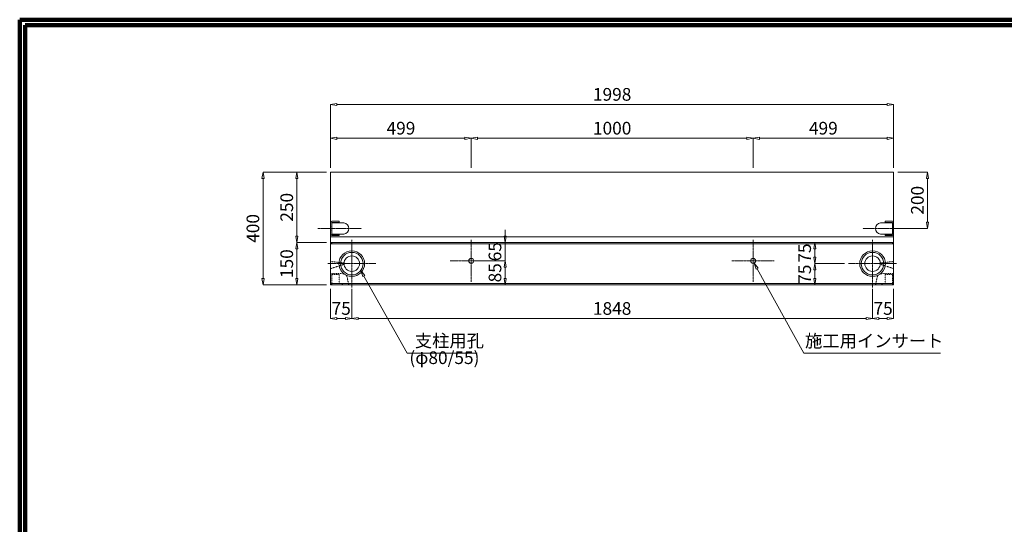
# Model space of a CAD drawing. Units: millimetres. Extents: x 12777 to 18317, y 887 to 4687.
# Drawn here: x 12777 to 16271, y 2896 to 4687 of the extents above; entities that cross this region are included whole.
import ezdxf

# ---------------------------------------------------------------- set-up
doc = ezdxf.new("R2010")
doc.units = ezdxf.units.MM
for name, pattern in [('1TEN 07', [10.4, 7.5, -1.1, 0.7, -1.1]), ('HASEN 0.75', [1.4, 0.7, -0.7]), ('実線', [0])]:
    doc.linetypes.add(name, pattern=pattern)
doc.layers.add('GR1_01', color=1, linetype='実線', lineweight=20)
doc.styles.add('DEFAULT', font='txt')

# ---------------------------------------------------------------- blocks, each defined once
blk = doc.blocks.new('BLKF340')
at = {"color": 0, "linetype": 'ByBlock', "lineweight": -2}
for p, q in [((13760.4, 4146.3), (13756.7, 4123.8)), ((13756.7, 4123.8), (13764.2, 4123.8)), ((13865.4, 4146.3), (13760.4, 4146.3)), ((13764.2, 4123.8), (13760.4, 4146.3)), ((13760.4, 3918.8), (13760.4, 4123.8)), ((13756.7, 3918.8), (13764.2, 3918.8)), ((13760.4, 3896.3), (13756.7, 3918.8)), ((13764.2, 3918.8), (13760.4, 3896.3)), ((13865.4, 3896.3), (13760.4, 3896.3))]:
    blk.add_line(p, q, dxfattribs=at)
at = {"color": 0, "linetype": 'ByBlock', "lineweight": -2, "insert": (13730.4, 4021.3), "char_height": 45, "attachment_point": 5, "rotation": 90, "style": 'DEFAULT'}
blk.add_mtext('250', dxfattribs=at)
blk = doc.blocks.new('BLKF341')
at = {"color": 0, "linetype": 'ByBlock', "lineweight": -2}
for p, q in [((13760.4, 3896.3), (13756.7, 3873.8)), ((13865.4, 3896.3), (13760.4, 3896.3)), ((13764.2, 3873.8), (13760.4, 3896.3)), ((13756.7, 3873.8), (13764.2, 3873.8)), ((13760.4, 3768.8), (13760.4, 3873.8)), ((13756.7, 3768.8), (13764.2, 3768.8)), ((13760.4, 3746.3), (13756.7, 3768.8)), ((13764.2, 3768.8), (13760.4, 3746.3)), ((13865.4, 3746.3), (13760.4, 3746.3))]:
    blk.add_line(p, q, dxfattribs=at)
at = {"color": 0, "linetype": 'ByBlock', "lineweight": -2, "insert": (13730.4, 3821.3), "char_height": 45, "attachment_point": 5, "rotation": 90, "style": 'DEFAULT'}
blk.add_mtext('150', dxfattribs=at)
blk = doc.blocks.new('BLKF342')
at = {"color": 0, "linetype": 'ByBlock', "lineweight": -2}
for p, q in [((13640.4, 4146.3), (13636.7, 4123.8)), ((13636.7, 4123.8), (13644.2, 4123.8)), ((13865.4, 4146.3), (13640.4, 4146.3)), ((13644.2, 4123.8), (13640.4, 4146.3)), ((13640.4, 4123.8), (13640.4, 3768.8)), ((13636.7, 3768.8), (13644.2, 3768.8)), ((13640.4, 3746.3), (13636.7, 3768.8)), ((13644.2, 3768.8), (13640.4, 3746.3)), ((13865.4, 3746.3), (13640.4, 3746.3))]:
    blk.add_line(p, q, dxfattribs=at)
at = {"color": 0, "linetype": 'ByBlock', "lineweight": -2, "insert": (13610.4, 3946.3), "char_height": 45, "attachment_point": 5, "rotation": 90, "style": 'DEFAULT'}
blk.add_mtext('400', dxfattribs=at)
blk = doc.blocks.new('BLKF510')
at = {"color": 0, "linetype": 'ByBlock', "lineweight": -2}
for p, q in [((13880.4, 4386.3), (13902.9, 4390)), ((13880.4, 4161.3), (13880.4, 4386.3)), ((13902.9, 4382.5), (13880.4, 4386.3)), ((13902.9, 4390), (13902.9, 4382.5)), ((13902.9, 4386.3), (15855.9, 4386.3)), ((15855.9, 4390), (15855.9, 4382.5)), ((15878.4, 4386.3), (15855.9, 4390)), ((15855.9, 4382.5), (15878.4, 4386.3)), ((15878.4, 4161.3), (15878.4, 4386.3))]:
    blk.add_line(p, q, dxfattribs=at)
at = {"color": 0, "linetype": 'ByBlock', "lineweight": -2, "insert": (14879.4, 4416.3), "char_height": 45, "attachment_point": 5, "style": 'DEFAULT'}
blk.add_mtext('1998', dxfattribs=at)
blk = doc.blocks.new('BLKF511')
at = {"color": 0, "linetype": 'ByBlock', "lineweight": -2}
for p, q in [((14379.4, 4266.3), (14401.9, 4270)), ((14379.4, 4161.3), (14379.4, 4266.3)), ((14401.9, 4262.5), (14379.4, 4266.3)), ((14401.9, 4270), (14401.9, 4262.5)), ((14401.9, 4266.3), (15356.9, 4266.3)), ((15356.9, 4270), (15356.9, 4262.5)), ((15379.4, 4266.3), (15356.9, 4270)), ((15356.9, 4262.5), (15379.4, 4266.3)), ((15379.4, 4161.3), (15379.4, 4266.3))]:
    blk.add_line(p, q, dxfattribs=at)
at = {"color": 0, "linetype": 'ByBlock', "lineweight": -2, "insert": (14879.4, 4296.3), "char_height": 45, "attachment_point": 5, "style": 'DEFAULT'}
blk.add_mtext('1000', dxfattribs=at)
blk = doc.blocks.new('BLKF512')
at = {"color": 0, "linetype": 'ByBlock', "lineweight": -2}
for p, q in [((13885.4, 3896.3), (13880.4, 3891.3)), ((13880.4, 3891.3), (15878.4, 3891.3)), ((15873.4, 3896.3), (13885.4, 3896.3)), ((15878.4, 3891.3), (15873.4, 3896.3))]:
    blk.add_line(p, q, dxfattribs=at)
blk = doc.blocks.new('BLKF513')
at = {"color": 0, "linetype": 'ByBlock', "lineweight": -2}
for p, q in [((13955.4, 3731.3), (13955.4, 3626.3)), ((15803.4, 3731.3), (15803.4, 3626.3)), ((13955.4, 3626.3), (13977.9, 3630)), ((13977.9, 3622.5), (13955.4, 3626.3)), ((13977.9, 3630), (13977.9, 3622.5)), ((13977.9, 3626.3), (15780.9, 3626.3)), ((15780.9, 3630), (15780.9, 3622.5)), ((15803.4, 3626.3), (15780.9, 3630)), ((15780.9, 3622.5), (15803.4, 3626.3))]:
    blk.add_line(p, q, dxfattribs=at)
at = {"color": 0, "linetype": 'ByBlock', "lineweight": -2, "insert": (14879.4, 3656.3), "char_height": 45, "attachment_point": 5, "style": 'DEFAULT'}
blk.add_mtext('1848', dxfattribs=at)
blk = doc.blocks.new('BLKF514')
at = {"color": 0, "linetype": 'ByBlock', "lineweight": -2}
for p, q in [((13885.4, 3746.3), (13880.4, 3751.3)), ((13880.4, 3751.3), (15878.4, 3751.3)), ((15873.4, 3746.3), (13885.4, 3746.3)), ((15878.4, 3751.3), (15873.4, 3746.3))]:
    blk.add_line(p, q, dxfattribs=at)
blk = doc.blocks.new('BLKF515')
at = {"color": 0, "linetype": 'ByBlock', "lineweight": -2}
for p, q in [((15878.4, 4146.3), (13880.4, 4146.3)), ((13880.4, 4146.3), (13880.4, 3746.3)), ((15878.4, 3746.3), (15878.4, 4146.3)), ((13880.4, 3746.3), (15878.4, 3746.3))]:
    blk.add_line(p, q, dxfattribs=at)
blk = doc.blocks.new('BLKF516')
at = {"color": 0, "linetype": 'ByBlock', "lineweight": -2}
for p, q in [((13927.2, 3966.3), (13884.9, 3966.3)), ((13884.9, 3966.3), (13884.9, 3926.3)), ((13884.9, 3926.3), (13927.2, 3926.3))]:
    blk.add_line(p, q, dxfattribs=at)
blk.add_arc((13924.8, 3946.3), 20.1, 276.9574, 83.0426, dxfattribs=at)
blk = doc.blocks.new('BLKF517')
at = {"color": 0, "linetype": 'ByBlock', "lineweight": -2}
for p, q in [((13880.4, 3967.3), (13880.4, 3925.3)), ((13910.4, 3971.8), (13884.9, 3971.8)), ((13884.9, 3925.3), (13884.9, 3967.3)), ((13884.9, 3967.3), (13910.4, 3967.3)), ((13910.4, 3967.3), (13910.4, 3971.8)), ((13910.4, 3925.3), (13884.9, 3925.3)), ((13884.9, 3920.8), (13910.4, 3920.8)), ((13910.4, 3920.8), (13910.4, 3925.3))]:
    blk.add_line(p, q, dxfattribs=at)
for centre, start, end in [((13884.9, 3967.3), 90, 180), ((13884.9, 3925.3), 180, 270)]:
    blk.add_arc(centre, 4.5, start, end, dxfattribs=at)
blk = doc.blocks.new('BLKF518')
at = {"color": 0, "linetype": 'ByBlock', "lineweight": -2}
for p, q in [((14394.4, 3831.3), (14499.4, 3831.3)), ((14499.4, 3831.3), (14495.7, 3808.8)), ((14495.7, 3808.8), (14503.2, 3808.8)), ((14503.2, 3808.8), (14499.4, 3831.3)), ((14499.4, 3808.8), (14499.4, 3768.8)), ((14394.4, 3746.3), (14499.4, 3746.3)), ((14495.7, 3768.8), (14503.2, 3768.8)), ((14499.4, 3746.3), (14495.7, 3768.8)), ((14503.2, 3768.8), (14499.4, 3746.3))]:
    blk.add_line(p, q, dxfattribs=at)
at = {"color": 0, "linetype": 'ByBlock', "lineweight": -2, "insert": (14469.4, 3788.8), "char_height": 45, "attachment_point": 5, "rotation": 90, "style": 'DEFAULT'}
blk.add_mtext('85', dxfattribs=at)
blk = doc.blocks.new('BLKF519')
at = {"color": 0, "linetype": 'ByBlock', "lineweight": -2}
for p, q in [((14495.7, 3918.8), (14503.2, 3918.8)), ((14499.4, 3896.3), (14495.7, 3918.8)), ((14499.4, 3918.8), (14499.4, 3941.3)), ((14503.2, 3918.8), (14499.4, 3896.3)), ((14394.4, 3896.3), (14499.4, 3896.3)), ((14499.4, 3831.3), (14499.4, 3896.3)), ((14394.4, 3831.3), (14499.4, 3831.3)), ((14499.4, 3831.3), (14495.7, 3808.8)), ((14495.7, 3808.8), (14503.2, 3808.8)), ((14503.2, 3808.8), (14499.4, 3831.3)), ((14499.4, 3808.8), (14499.4, 3786.3))]:
    blk.add_line(p, q, dxfattribs=at)
at = {"color": 0, "linetype": 'ByBlock', "lineweight": -2, "insert": (14469.4, 3863.8), "char_height": 45, "attachment_point": 5, "rotation": 90, "style": 'DEFAULT'}
blk.add_mtext('65', dxfattribs=at)
blk = doc.blocks.new('BLKF520')
at = {"color": 0, "linetype": 'ByBlock', "lineweight": -2}
for p, q in [((13880.4, 3731.3), (13880.4, 3626.3)), ((13955.4, 3731.3), (13955.4, 3626.3)), ((13880.4, 3626.3), (13902.9, 3630)), ((13902.9, 3622.5), (13880.4, 3626.3)), ((13902.9, 3630), (13902.9, 3622.5)), ((13902.9, 3626.3), (13932.9, 3626.3)), ((13932.9, 3630), (13932.9, 3622.5)), ((13955.4, 3626.3), (13932.9, 3630)), ((13932.9, 3622.5), (13955.4, 3626.3))]:
    blk.add_line(p, q, dxfattribs=at)
at = {"color": 0, "linetype": 'ByBlock', "lineweight": -2, "insert": (13917.9, 3656.3), "char_height": 45, "attachment_point": 5, "style": 'DEFAULT'}
blk.add_mtext('75', dxfattribs=at)
blk = doc.blocks.new('BLKF521')
at = {"color": 0, "linetype": 'ByBlock', "lineweight": -2}
for p, q in [((13884.9, 3746.3), (13884.9, 3785.8)), ((13884.9, 3785.8), (13921.2, 3785.8)), ((13937.9, 3776.7), (13944.9, 3746.3)), ((13944.9, 3746.3), (13884.9, 3746.3))]:
    blk.add_line(p, q, dxfattribs=at)
blk.add_arc((13921.2, 3765.8), 20, 33.032, 90, dxfattribs=at)
blk = doc.blocks.new('BLKF522')
at = {"color": 0, "linetype": 'ByBlock', "lineweight": -2}
for p, q in [((13880.4, 3783.3), (13880.4, 3751.3)), ((13910.4, 3783.3), (13880.4, 3783.3)), ((13910.4, 3751.3), (13910.4, 3783.3)), ((13880.4, 3751.3), (13910.4, 3751.3))]:
    blk.add_line(p, q, dxfattribs=at)
blk = doc.blocks.new('BLKF523')
at = {"color": 0, "linetype": 'ByBlock', "lineweight": -2}
for p, q in [((13880.4, 4266.3), (13902.9, 4270)), ((13880.4, 4161.3), (13880.4, 4266.3)), ((13902.9, 4262.5), (13880.4, 4266.3)), ((13902.9, 4270), (13902.9, 4262.5)), ((13902.9, 4266.3), (14356.9, 4266.3)), ((14356.9, 4270), (14356.9, 4262.5)), ((14379.4, 4266.3), (14356.9, 4270)), ((14356.9, 4262.5), (14379.4, 4266.3)), ((14379.4, 4161.3), (14379.4, 4266.3))]:
    blk.add_line(p, q, dxfattribs=at)
at = {"color": 0, "linetype": 'ByBlock', "lineweight": -2, "insert": (14129.9, 4296.3), "char_height": 45, "attachment_point": 5, "style": 'DEFAULT'}
blk.add_mtext('499', dxfattribs=at)
blk = doc.blocks.new('BLKF524')
at = {"color": 0, "linetype": 'ByBlock', "lineweight": -2}
for p, q in [((15831.6, 3966.3), (15873.9, 3966.3)), ((15873.9, 3966.3), (15873.9, 3926.3)), ((15873.9, 3926.3), (15831.6, 3926.3))]:
    blk.add_line(p, q, dxfattribs=at)
blk.add_arc((15834.1, 3946.3), 20.1, 96.9574, 263.0426, dxfattribs=at)
blk = doc.blocks.new('BLKF525')
at = {"color": 0, "linetype": 'ByBlock', "lineweight": -2}
for p, q in [((15848.4, 3967.3), (15848.4, 3971.8)), ((15848.4, 3971.8), (15873.9, 3971.8)), ((15873.9, 3967.3), (15848.4, 3967.3)), ((15873.9, 3925.3), (15873.9, 3967.3)), ((15878.4, 3967.3), (15878.4, 3925.3)), ((15848.4, 3920.8), (15848.4, 3925.3)), ((15848.4, 3925.3), (15873.9, 3925.3)), ((15873.9, 3920.8), (15848.4, 3920.8))]:
    blk.add_line(p, q, dxfattribs=at)
for centre, start, end in [((15873.9, 3967.3), 0, 90), ((15873.9, 3925.3), 270, 0)]:
    blk.add_arc(centre, 4.5, start, end, dxfattribs=at)
blk = doc.blocks.new('BLKF526')
at = {"color": 0, "linetype": 'ByBlock', "lineweight": -2}
for p, q in [((15893.4, 4146.3), (15998.4, 4146.3)), ((15998.4, 4146.3), (15994.7, 4123.8)), ((15994.7, 4123.8), (16002.2, 4123.8)), ((16002.2, 4123.8), (15998.4, 4146.3)), ((15998.4, 4123.8), (15998.4, 3968.8)), ((15994.7, 3968.8), (16002.2, 3968.8)), ((15998.4, 3946.3), (15994.7, 3968.8)), ((16002.2, 3968.8), (15998.4, 3946.3)), ((15893.4, 3946.3), (15998.4, 3946.3))]:
    blk.add_line(p, q, dxfattribs=at)
at = {"color": 0, "linetype": 'ByBlock', "lineweight": -2, "insert": (15968.4, 4046.3), "char_height": 45, "attachment_point": 5, "rotation": 90, "style": 'DEFAULT'}
blk.add_mtext('200', dxfattribs=at)
blk = doc.blocks.new('BLKF527')
at = {"color": 0, "linetype": 'ByBlock', "lineweight": -2}
for p, q in [((15803.4, 3731.3), (15803.4, 3626.3)), ((15878.4, 3731.3), (15878.4, 3626.3)), ((15803.4, 3626.3), (15825.9, 3630)), ((15825.9, 3622.5), (15803.4, 3626.3)), ((15825.9, 3630), (15825.9, 3622.5)), ((15855.9, 3626.3), (15825.9, 3626.3)), ((15855.9, 3630), (15855.9, 3622.5)), ((15878.4, 3626.3), (15855.9, 3630)), ((15855.9, 3622.5), (15878.4, 3626.3))]:
    blk.add_line(p, q, dxfattribs=at)
at = {"color": 0, "linetype": 'ByBlock', "lineweight": -2, "insert": (15840.9, 3656.3), "char_height": 45, "attachment_point": 5, "style": 'DEFAULT'}
blk.add_mtext('75', dxfattribs=at)
blk = doc.blocks.new('BLKF528')
at = {"color": 0, "linetype": 'ByBlock', "lineweight": -2}
for p, q in [((15598.4, 3821.3), (15594.7, 3798.8)), ((15703.4, 3821.3), (15598.4, 3821.3)), ((15602.2, 3798.8), (15598.4, 3821.3)), ((15594.7, 3798.8), (15602.2, 3798.8)), ((15598.4, 3768.8), (15598.4, 3798.8)), ((15594.7, 3768.8), (15602.2, 3768.8)), ((15598.4, 3746.3), (15594.7, 3768.8)), ((15602.2, 3768.8), (15598.4, 3746.3)), ((15703.4, 3746.3), (15598.4, 3746.3))]:
    blk.add_line(p, q, dxfattribs=at)
at = {"color": 0, "linetype": 'ByBlock', "lineweight": -2, "insert": (15568.4, 3783.8), "char_height": 45, "attachment_point": 5, "rotation": 90, "style": 'DEFAULT'}
blk.add_mtext('75', dxfattribs=at)
blk = doc.blocks.new('BLKF529')
at = {"color": 0, "linetype": 'ByBlock', "lineweight": -2}
for p, q in [((15598.4, 3896.3), (15594.7, 3873.8)), ((15703.4, 3896.3), (15598.4, 3896.3)), ((15602.2, 3873.8), (15598.4, 3896.3)), ((15594.7, 3873.8), (15602.2, 3873.8)), ((15594.7, 3843.8), (15602.2, 3843.8)), ((15598.4, 3821.3), (15594.7, 3843.8)), ((15598.4, 3873.8), (15598.4, 3843.8)), ((15602.2, 3843.8), (15598.4, 3821.3)), ((15703.4, 3821.3), (15598.4, 3821.3))]:
    blk.add_line(p, q, dxfattribs=at)
at = {"color": 0, "linetype": 'ByBlock', "lineweight": -2, "insert": (15568.4, 3858.8), "char_height": 45, "attachment_point": 5, "rotation": 90, "style": 'DEFAULT'}
blk.add_mtext('75', dxfattribs=at)
blk = doc.blocks.new('BLKF530')
at = {"color": 0, "linetype": 'ByBlock', "lineweight": -2}
for p, q in [((15820.9, 3776.7), (15813.9, 3746.3)), ((15873.9, 3785.8), (15837.7, 3785.8)), ((15873.9, 3746.3), (15873.9, 3785.8)), ((15813.9, 3746.3), (15873.9, 3746.3))]:
    blk.add_line(p, q, dxfattribs=at)
blk.add_arc((15837.7, 3765.8), 20, 90, 146.968, dxfattribs=at)
blk = doc.blocks.new('BLKF531')
at = {"color": 0, "linetype": 'ByBlock', "lineweight": -2}
for p, q in [((15848.4, 3751.3), (15848.4, 3783.3)), ((15848.4, 3783.3), (15878.4, 3783.3)), ((15878.4, 3783.3), (15878.4, 3751.3)), ((15878.4, 3751.3), (15848.4, 3751.3))]:
    blk.add_line(p, q, dxfattribs=at)
blk = doc.blocks.new('BLKF532')
at = {"color": 0, "linetype": 'ByBlock', "lineweight": -2}
for p, q in [((15379.4, 4266.3), (15401.9, 4270)), ((15379.4, 4161.3), (15379.4, 4266.3)), ((15401.9, 4262.5), (15379.4, 4266.3)), ((15401.9, 4270), (15401.9, 4262.5)), ((15855.9, 4266.3), (15401.9, 4266.3)), ((15855.9, 4270), (15855.9, 4262.5)), ((15878.4, 4266.3), (15855.9, 4270)), ((15855.9, 4262.5), (15878.4, 4266.3)), ((15878.4, 4161.3), (15878.4, 4266.3))]:
    blk.add_line(p, q, dxfattribs=at)
at = {"color": 0, "linetype": 'ByBlock', "lineweight": -2, "insert": (15628.9, 4296.3), "char_height": 45, "attachment_point": 5, "style": 'DEFAULT'}
blk.add_mtext('499', dxfattribs=at)
blk = doc.blocks.new('BLKF544')
at = {"color": 0, "linetype": 'ByBlock', "lineweight": -2}
for p, q in [((13880.4, 3828.8), (13927.4, 3823.8)), ((13880.4, 3803.8), (13880.4, 3828.8)), ((13927.4, 3818.8), (13880.4, 3803.8)), ((13927.4, 3823.8), (13927.4, 3818.8))]:
    blk.add_line(p, q, dxfattribs=at)
blk = doc.blocks.new('BLKF545')
at = {"color": 0, "linetype": 'ByBlock', "lineweight": -2}
for p, q in [((15878.4, 3828.8), (15831.4, 3823.8)), ((15831.4, 3823.8), (15831.4, 3818.8)), ((15831.4, 3818.8), (15878.4, 3803.8)), ((15878.4, 3803.8), (15878.4, 3828.8))]:
    blk.add_line(p, q, dxfattribs=at)

msp = doc.modelspace()

# ---------------------------------------------------------------- linework, layer by layer
at = {"layer": 'GR1_01', "color": 3, "lineweight": 100}
for p, q in [((18316.9, 4687.2), (12776.9, 4687.2)), ((12776.9, 4687.2), (12776.9, 887.2)), ((18296.9, 4667.2), (12796.9, 4667.2)), ((12796.9, 4667.2), (12796.9, 907.2))]:
    msp.add_line(p, q, dxfattribs=at)
at = {"layer": 'GR1_01', "color": 4, "linetype": 'HASEN 0.75'}
for p, q in [((13880.4, 3952.9), (13884.9, 3952.9)), ((15878.4, 3952.9), (15873.9, 3952.9)), ((13880.4, 3939.7), (13884.9, 3939.7)), ((15878.4, 3939.7), (15873.9, 3939.7)), ((13884.9, 3783.3), (13884.9, 3751.3)), ((15873.9, 3783.3), (15873.9, 3751.3))]:
    msp.add_line(p, q, dxfattribs=at)
at = {"layer": 'GR1_01', "linetype": '1TEN 07'}
for p, q in [((13835.4, 3946.3), (13989.9, 3946.3)), ((15923.4, 3946.3), (15768.9, 3946.3)), ((13955.4, 3736.3), (13955.4, 3906.3)), ((14379.4, 3756.3), (14379.4, 3906.3)), ((15379.4, 3756.3), (15379.4, 3906.3)), ((15803.4, 3736.3), (15803.4, 3906.3)), ((13870.4, 3821.3), (14040.4, 3821.3)), ((14304.4, 3831.3), (14454.4, 3831.3)), ((15304.4, 3831.3), (15454.4, 3831.3)), ((15888.4, 3821.3), (15718.4, 3821.3))]:
    msp.add_line(p, q, dxfattribs=at)
at = {"layer": 'GR1_01', "color": 2}
for p, q in [((13880.4, 3916.3), (15878.4, 3916.3)), ((13880.4, 3896.3), (15878.4, 3896.3))]:
    msp.add_line(p, q, dxfattribs=at)
at = {"layer": 'GR1_01'}
for p, q in [((15390.8, 3801.6), (15383.3, 3823.2)), ((15383.3, 3823.2), (15397.4, 3805.2)), ((13994.8, 3775.3), (13987, 3796.7)), ((13987, 3796.7), (14001.3, 3779)), ((14001.3, 3779), (13994.8, 3775.3)), ((13998, 3777.1), (14152.5, 3503.4)), ((15397.4, 3805.2), (15390.8, 3801.6)), ((15394.1, 3803.4), (15559.2, 3503)), ((14152.5, 3503.4), (14400.5, 3503.4)), ((15559.2, 3503), (16044.2, 3503))]:
    msp.add_line(p, q, dxfattribs=at)
at = {"layer": 'GR1_01', "color": 2, "linetype": 'HASEN 0.75'}
for p, q in [((13921.1, 3751.3), (13885.1, 3751.3)), ((13922.3, 3746.3), (13921.1, 3751.3)), ((15836.5, 3746.3), (15837.8, 3751.3)), ((15837.8, 3751.3), (15873.8, 3751.3))]:
    msp.add_line(p, q, dxfattribs=at)
at = {"layer": 'GR1_01', "color": 2}
for centre, radius in [((13955.4, 3821.3), 45.5), ((13955.4, 3821.3), 40), ((13955.4, 3821.3), 27.5), ((15803.4, 3821.3), 45.5), ((15803.4, 3821.3), 40), ((15803.4, 3821.3), 27.5)]:
    msp.add_circle(centre, radius, dxfattribs=at)
at = {"layer": 'GR1_01', "color": 4}
for centre in [(14379.4, 3831.3), (15379.4, 3831.3)]:
    msp.add_circle(centre, 9, dxfattribs=at)

# ---------------------------------------------------------------- block references
at = {"layer": 'GR1_01'}
for name in ['BLKF510', 'BLKF523', 'BLKF511', 'BLKF532', 'BLKF342', 'BLKF340', 'BLKF526', 'BLKF519', 'BLKF341', 'BLKF529', 'BLKF518', 'BLKF528', 'BLKF520', 'BLKF513', 'BLKF527']:
    msp.add_blockref(name, (0, 0), dxfattribs=at)
at = {"layer": 'GR1_01', "color": 2}
for name in ['BLKF515', 'BLKF516', 'BLKF524']:
    msp.add_blockref(name, (0, 0), dxfattribs=at)
at = {"layer": 'GR1_01', "color": 4}
for name in ['BLKF517', 'BLKF525']:
    msp.add_blockref(name, (0, 0), dxfattribs=at)
at = {"layer": 'GR1_01', "color": 254}
for name in ['BLKF512', 'BLKF514']:
    msp.add_blockref(name, (0, 0), dxfattribs=at)
at = {"layer": 'GR1_01', "color": 2, "linetype": 'HASEN 0.75'}
for name in ['BLKF544', 'BLKF545', 'BLKF521', 'BLKF530']:
    msp.add_blockref(name, (0, 0), dxfattribs=at)
at = {"layer": 'GR1_01', "color": 4, "linetype": 'HASEN 0.75'}
for name in ['BLKF522', 'BLKF531']:
    msp.add_blockref(name, (0, 0), dxfattribs=at)

# ---------------------------------------------------------------- texts
at = {"layer": 'GR1_01', "char_height": 45, "attachment_point": 7, "style": 'DEFAULT'}
for s, insert in [('支柱用孔', (14179, 3510.9)), ('施工用インサート', (15564, 3510.5)), ('(φ80/55)', (14159.9, 3450.9))]:
    msp.add_mtext(s, dxfattribs=dict(at, insert=insert))

doc.saveas('drawing.dxf')
